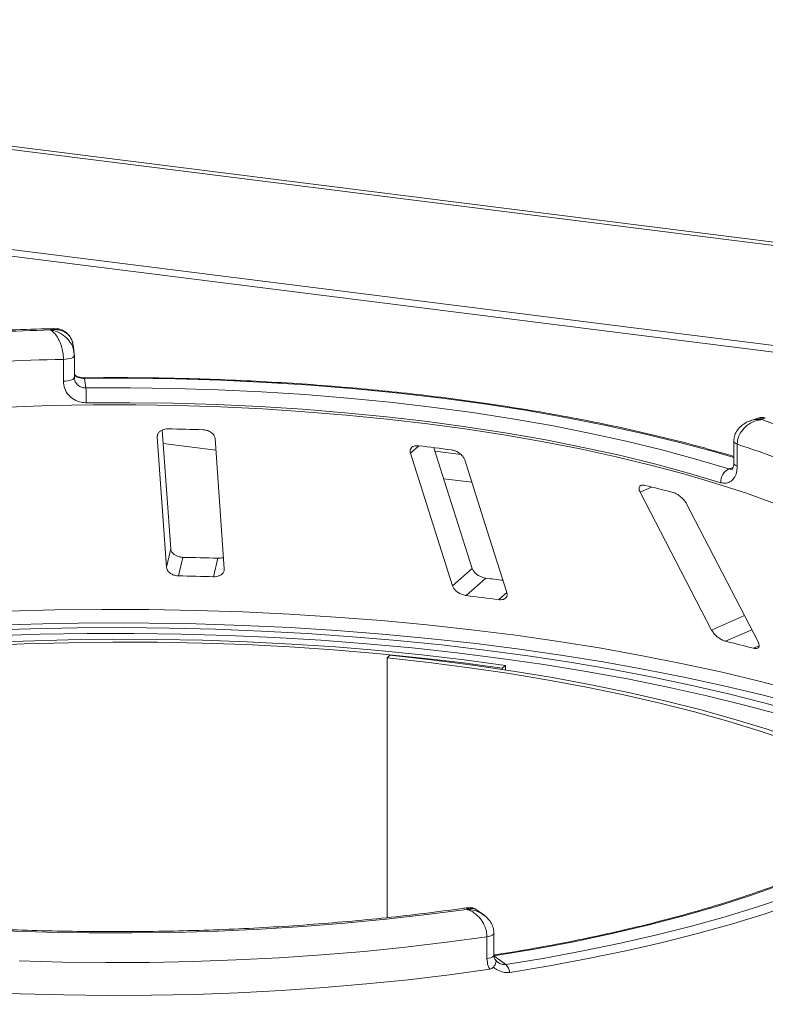
# Model space of a CAD drawing. Units: millimetres. Extents: x 5 to 415, y 5 to 292.
# Drawn here: x 263 to 274, y 131 to 145 of the extents above; entities that cross this region are included whole.
import ezdxf

# ---------------------------------------------------------------- set-up
doc = ezdxf.new("R2010")
doc.units = ezdxf.units.MM

msp = doc.modelspace()

# ---------------------------------------------------------------- linework, layer by layer
at = {"color": 7, "linetype": 'Continuous', "lineweight": 15}
for p, q in [((396.27454, 126.3171), (248.94678, 144.87865)), ((396.18749, 126.28126), (248.85973, 144.84281)), ((396.48807, 124.80478), (248.3808, 143.46454)), ((248.37789, 143.37329), (396.48516, 124.71353)), ((264.25658, 140.10231), (264.24155, 140.21145)), ((264.10279, 139.68873), (264.10279, 140.003)), ((264.25965, 140.05846), (264.25947, 140.06101)), ((264.25965, 139.74419), (264.25965, 140.05846)), ((264.25947, 139.74674), (264.26305, 139.72696)), ((264.40715, 139.72879), (264.42596, 139.59215)), ((274.06645, 139.15861), (273.96146, 139.12241)), ((265.64291, 137.28477), (265.52211, 138.98873)), ((265.44835, 138.88794), (265.58085, 137.01922)), ((266.41166, 136.99764), (266.27917, 138.86636)), ((273.72128, 138.82441), (273.72128, 138.51014)), ((273.77055, 138.78498), (273.77055, 138.47071)), ((272.37725, 138.09808), (273.40273, 136.11685)), ((274.06866, 135.94985), (273.04318, 137.93108)), ((265.58085, 137.01922), (265.64291, 137.28477)), ((265.75585, 136.89558), (265.8179, 137.16107)), ((266.25434, 136.88263), (266.31639, 137.14812)), ((269.68503, 136.75415), (269.96755, 137.00331)), ((269.88116, 136.61285), (270.16361, 136.86195)), ((268.78626, 135.75662), (268.74969, 135.71678)), ((268.74969, 135.71678), (268.74969, 131.98981)), ((270.44667, 135.60766), (270.39672, 135.56946)), ((270.39672, 135.55396), (270.39672, 135.56946)), ((270.44667, 135.54639), (270.44667, 135.60766)), ((270.13414, 132.029), (270.04591, 132.09415)), ((270.27955, 131.45109), (270.27955, 131.76536)), ((270.17953, 131.40016), (270.17953, 131.71443)), ((270.27954, 131.44094), (270.44837, 131.31628))]:
    msp.add_line(p, q, dxfattribs=at)
at = {"color": 8, "linetype": 'Continuous', "lineweight": 15}
for p, q in [((265.44835, 138.88794), (265.45816, 138.92988)), ((265.53576, 138.79621), (266.29089, 138.70108)), ((269.08195, 138.65788), (269.20046, 138.76239)), ((269.80509, 138.63725), (269.4352, 138.68385)), ((273.64832, 138.43024), (273.71312, 138.45258)), ((269.56023, 138.28918), (269.96324, 138.2384)), ((272.37725, 138.09808), (272.54117, 138.1707)), ((270.34886, 136.55392), (270.46454, 136.65594)), ((273.40273, 136.11685), (273.87411, 136.32571)), ((273.60431, 135.95662), (273.97918, 136.12272)), ((274.00387, 135.85642), (274.08302, 135.89149))]:
    msp.add_line(p, q, dxfattribs=at)
at = {"color": 8, "linetype": 'Continuous', "lineweight": 15, "flags": 128}
for points in [[(264.10279, 140.003), (264.1348, 140.00468), (264.16522, 140.00839), (264.19292, 140.014), (264.21684, 140.02129), (264.23608, 140.02998), (264.24991, 140.03975), (264.25781, 140.05022), (264.25965, 140.05846)], [(264.10279, 139.68873), (264.1348, 139.69041), (264.16522, 139.69413), (264.19292, 139.69973), (264.21684, 139.70702), (264.23608, 139.71571), (264.24991, 139.72548), (264.25781, 139.73595), (264.25965, 139.74419)], [(273.72128, 138.59385), (273.44736, 138.67401), (272.94022, 138.81127), (272.4134, 138.94004), (271.86817, 139.05999), (271.30586, 139.17083), (270.72783, 139.27229), (270.1355, 139.36413), (269.5303, 139.44612), (268.91371, 139.51806), (268.28722, 139.57978), (267.65237, 139.63112), (267.01069, 139.67197), (266.36375, 139.70222), (265.71313, 139.7218), (265.06039, 139.73067), (264.40715, 139.72879)], [(273.77055, 138.78498), (273.74988, 138.7933), (273.73442, 138.80279), (273.72477, 138.8131), (273.72129, 138.82384), (273.72128, 138.82423)], [(273.77055, 138.47071), (273.74988, 138.47903), (273.73442, 138.48852), (273.72477, 138.49883), (273.72129, 138.50957), (273.72128, 138.51014)], [(263.30772, 136.38813), (263.98073, 136.40578), (264.65541, 136.41355), (265.33047, 136.41143), (266.0046, 136.39941), (266.67649, 136.37752), (267.34484, 136.3458), (268.00836, 136.30432), (268.66576, 136.25315), (269.31578, 136.19239), (269.95716, 136.12216), (270.58865, 136.0426), (271.20903, 135.95386), (271.8171, 135.85612), (272.41169, 135.74955), (272.99165, 135.63437), (273.55585, 135.5108), (274.1032, 135.37908), (274.63265, 135.23946), (275.14316, 135.09222), (275.63376, 134.93764), (276.10348, 134.77601), (276.55143, 134.60766), (276.80464, 134.50552)], [(276.75042, 134.34772), (276.60452, 134.40592), (276.15454, 134.57505), (275.68268, 134.73743), (275.18985, 134.89273), (274.677, 135.04065), (274.14514, 135.18092), (273.59528, 135.31325), (273.02849, 135.43739), (272.44588, 135.5531), (271.84856, 135.66016), (271.23769, 135.75836), (270.61446, 135.84751), (269.98006, 135.92744), (269.33574, 135.99799), (268.68273, 136.05902), (268.0223, 136.11042), (267.35573, 136.15209), (266.6843, 136.18395), (266.00932, 136.20593), (265.3321, 136.218), (264.65393, 136.22013), (263.97614, 136.21231), (263.30004, 136.19457)], [(270.17953, 131.71443), (270.20827, 131.7198), (270.23328, 131.72694), (270.2536, 131.73558), (270.26841, 131.74538), (270.27716, 131.75597), (270.27955, 131.76534)], [(270.17953, 131.40016), (270.20827, 131.40553), (270.23328, 131.41267), (270.2536, 131.42131), (270.26841, 131.43111), (270.27716, 131.4417), (270.27955, 131.45109)]]:
    msp.add_lwpolyline(points, dxfattribs=at)
at = {"color": 7, "linetype": 'Continuous', "lineweight": 15, "flags": 128}
for points in [[(264.42596, 139.59215), (265.05833, 139.59389), (265.69019, 139.58524), (266.32, 139.56623), (266.94624, 139.5369), (267.56738, 139.49732), (268.18192, 139.44759), (268.78836, 139.38783), (269.38523, 139.31818), (269.97109, 139.23882), (270.54451, 139.14993), (271.10409, 139.05174), (271.64848, 138.94447), (272.17636, 138.8284), (272.68645, 138.7038), (273.1775, 138.57097), (273.64832, 138.43024)], [(273.53403, 138.23267), (273.06932, 138.37157), (272.58465, 138.50267), (272.08119, 138.62566), (271.56017, 138.74022), (271.02284, 138.84609), (270.47052, 138.94301), (269.90456, 139.03075), (269.32631, 139.10908), (268.73718, 139.17782), (268.13862, 139.23681), (267.53206, 139.28589), (266.91899, 139.32496), (266.30088, 139.35391), (265.67925, 139.37267), (265.0556, 139.38121), (264.43144, 139.37949)], [(274.31965, 137.93137), (273.90226, 138.08063), (273.46373, 138.223), (273.00507, 138.35814), (272.52737, 138.48573), (272.03173, 138.60548), (271.5193, 138.71711), (270.9913, 138.82036), (270.44895, 138.91498), (269.89352, 139.00076), (269.32631, 139.0775), (268.74863, 139.145), (268.16185, 139.20313), (267.56732, 139.25174), (266.96645, 139.29072), (266.36062, 139.31997), (265.75127, 139.33944), (265.1398, 139.34907), (264.52765, 139.34884), (263.91625, 139.33875), (263.30703, 139.31883)], [(269.08195, 138.65788), (269.37529, 137.73192), (269.68503, 136.75415)], [(269.96755, 137.00331), (269.63466, 138.0542), (269.41905, 138.73485)], [(270.46454, 136.65594), (270.15481, 137.63371), (269.86146, 138.55967)], [(262.97787, 136.1136), (263.63754, 136.13631), (264.29957, 136.14927), (264.96267, 136.15247), (265.62555, 136.14589), (266.2869, 136.12955), (266.94545, 136.10349), (267.59989, 136.06775), (268.24896, 136.0224), (268.89138, 135.96753), (269.52589, 135.90325), (270.15126, 135.82969), (270.76627, 135.74698), (271.36971, 135.65529), (271.9604, 135.5548), (272.53718, 135.44571), (273.09894, 135.32822), (273.64457, 135.20258), (274.173, 135.06901), (274.68321, 134.92779)], [(270.44667, 135.60766), (269.85095, 135.68869), (269.24441, 135.76027), (268.62841, 135.82222), (268.00433, 135.8744), (267.37355, 135.91671), (266.73749, 135.94905), (266.09755, 135.97134), (265.45517, 135.98354), (264.81178, 135.98562), (264.16881, 135.97757), (263.5277, 135.95942), (262.88988, 135.93119)], [(274.39988, 134.89907), (273.87599, 135.04073), (273.33321, 135.17426), (272.77268, 135.29938), (272.19557, 135.41583), (271.6031, 135.52336), (270.99649, 135.62174), (270.37703, 135.71078), (269.746, 135.79028), (269.10472, 135.86008), (268.45454, 135.92004), (267.79681, 135.97002), (267.13292, 136.00993), (266.46425, 136.03967), (265.79219, 136.0592), (265.11816, 136.06846), (264.44357, 136.06743), (263.76982, 136.05613), (263.09833, 136.03457)], [(270.39672, 135.56946), (269.80646, 135.64976), (269.20549, 135.72067), (268.59514, 135.78205), (267.97679, 135.83376), (267.35179, 135.87568), (266.72156, 135.90772), (266.0875, 135.92981), (265.45101, 135.9419), (264.81352, 135.94396), (264.17645, 135.93598), (263.54122, 135.91799), (262.90925, 135.89003)], [(276.54296, 133.60138), (276.4047, 133.68348), (276.07965, 133.86195), (275.72982, 134.03513), (275.35598, 134.20264), (274.95895, 134.36412), (274.5396, 134.5192), (274.09887, 134.66755), (273.63772, 134.80884), (273.15718, 134.94275), (272.6583, 135.06899), (272.14219, 135.18728), (271.60998, 135.29736), (271.06285, 135.39899), (270.502, 135.49194), (269.92868, 135.57601), (269.34414, 135.65101), (268.74969, 135.71678)], [(276.60449, 133.65043), (276.51304, 133.70426), (276.18495, 133.8844), (275.83184, 134.05921), (275.45449, 134.22829), (275.05374, 134.39128), (274.63046, 134.54782), (274.1856, 134.69756), (273.72013, 134.84017), (273.23508, 134.97533), (272.73153, 135.10276), (272.21057, 135.22216), (271.67337, 135.33327), (271.12111, 135.43585), (270.55501, 135.52967), (269.97631, 135.61453), (269.38629, 135.69024), (268.78626, 135.75662)], [(276.79251, 133.75242), (276.53972, 133.55294), (276.25697, 133.35797), (275.94498, 133.16802), (275.60455, 132.98358), (275.23655, 132.80512), (274.84194, 132.6331), (274.42171, 132.46795), (273.97695, 132.3101), (273.50879, 132.15996), (273.01844, 132.0179), (272.50715, 131.8843), (271.97623, 131.7595), (271.42704, 131.64381), (270.861, 131.53754), (270.27954, 131.44094)], [(270.44837, 131.31628), (271.01207, 131.40946), (271.56185, 131.51146), (272.09647, 131.62205), (272.61474, 131.74098), (273.11547, 131.86798), (273.59755, 132.00276), (274.05987, 132.14503), (274.5014, 132.29445), (274.92114, 132.4507), (275.31814, 132.61341), (275.69152, 132.78223), (276.04041, 132.95676), (276.36404, 133.13663), (276.66168, 133.32141), (276.93265, 133.5107), (277.17635, 133.70407)], [(277.30584, 133.61655), (277.05958, 133.42115), (276.78576, 133.22988), (276.485, 133.04315), (276.15797, 132.8614), (275.80541, 132.68503), (275.42812, 132.51444), (275.02694, 132.35002), (274.60279, 132.19213), (274.15662, 132.04114), (273.68945, 131.89738), (273.20231, 131.76118), (272.69632, 131.63284), (272.17261, 131.51267), (271.63237, 131.40091), (271.07681, 131.29784), (270.5072, 131.20368)], [(269.89108, 132.10838), (269.31666, 132.03309), (268.73215, 131.96697), (268.13889, 131.91018), (267.53821, 131.86283), (266.93147, 131.82504), (266.32003, 131.7969), (265.70527, 131.77846), (265.08858, 131.76977), (264.47135, 131.77085), (263.85496, 131.78169), (263.24082, 131.80227)], [(270.17953, 131.71443), (269.60155, 131.6357), (269.01315, 131.56607), (268.41562, 131.5057), (267.81026, 131.45472), (267.1984, 131.41325), (266.58139, 131.38137), (265.96058, 131.35915), (265.33733, 131.34664), (264.71301, 131.34387), (264.08898, 131.35085), (263.46662, 131.36756)], [(262.85948, 130.92195), (263.48161, 130.89564), (264.10677, 130.87912), (264.73356, 130.87241), (265.36061, 130.87553), (265.98653, 130.88848), (266.60993, 130.91122), (267.22942, 130.94371), (267.84365, 130.98587), (268.45126, 131.03762), (269.05089, 131.09883), (269.64122, 131.16937), (270.22096, 131.24908)]]:
    msp.add_lwpolyline(points, dxfattribs=at)
at = {"color": 7, "linetype": 'Continuous', "lineweight": 15}
for centre, radius, start, end in [((264.82215, 102.38587), 38.04947, 91.360126, 93.752427), ((264.82335, 102.95282), 37.05718, 91.11417, 93.998382), ((261.266, 139.40431), 3.16554, 359.550694, 3.401813), ((269.81553, 126.35685), 13.48814, 66.605807, 71.383399), ((264.8533, 100.40569), 38.60726, 88.142375, 88.882421), ((265.35732, 106.37283), 32.61677, 82.405198, 83.233291), ((269.68442, 126.30175), 13.13497, 66.114021, 71.875184), ((273.74643, 138.24165), 0.21258, 117.482911, 182.420155), ((267.35325, 117.0353), 21.76281, 75.379838, 76.464349), ((264.85445, 90.45741), 46.71359, 88.206586, 88.818209), ((264.85411, 92.5684), 44.33635, 88.190189, 88.834607), ((265.4297, 97.39547), 39.74937, 82.802665, 83.160193), ((265.43299, 99.42096), 37.45695, 82.458701, 83.179787), ((267.72513, 111.66559), 24.99238, 75.449911, 76.394276), ((270.3061, 131.17029), 0.20384, 9.428067, 45.739164)]:
    msp.add_arc(centre, radius, start, end, dxfattribs=at)
at = {"color": 8, "linetype": 'Continuous', "lineweight": 15}
msp.add_arc((264.38752, 139.72992), 0.01966, 356.702728, 25.271074, dxfattribs=at)
at = {"color": 7, "linetype": 'Continuous', "lineweight": 15}
for points, knots in [([(263.96752, 140.4446), (263.90599, 140.44324), (263.6483, 140.43756), (263.19595, 140.42108), (262.68611, 140.39649), (262.37385, 140.37575), (262.25446, 140.36782)], [0, 0, 0, 0, 0.10696493, 0.44792827, 0.78893549, 1, 1, 1, 1]), ([(264.23873, 140.21096), (264.23639, 140.22893), (264.2306, 140.27327), (264.20019, 140.3257), (264.14876, 140.38216), (264.08022, 140.41925), (264.00894, 140.43125), (263.96525, 140.43063), (263.94367, 140.42852), (263.93226, 140.42692), (263.92615, 140.42591), (263.92285, 140.42533), (263.92105, 140.425), (263.91992, 140.42479), (263.9193, 140.42468), (263.91899, 140.42462)], [0, 0, 0, 0, 0.11493714, 0.28354891, 0.40549212, 0.65261571, 0.82736122, 0.90865723, 0.95098339, 0.97359289, 0.98575686, 0.99231494, 0.99585295, 0.99791626, 1, 1, 1, 1]), ([(264.10279, 140.003), (264.10276, 140.00676), (264.10254, 140.03981), (264.09619, 140.10402), (264.07744, 140.18278), (264.0478, 140.26588), (264.00962, 140.33704), (263.96952, 140.38518), (263.94531, 140.40665), (263.93315, 140.41565), (263.92666, 140.41996), (263.92315, 140.42215), (263.92125, 140.42329), (263.92022, 140.4239), (263.91973, 140.42419), (263.91937, 140.4244), (263.91917, 140.42451), (263.91899, 140.42462)], [0, 0, 0, 0, 0.02161758, 0.18982587, 0.34884118, 0.4581838, 0.68806968, 0.84275538, 0.91615747, 0.95470188, 0.97543449, 0.9866628, 0.99275632, 0.99606535, 0.99784784, 0.99806713, 1, 1, 1, 1]), ([(264.23941, 140.20867), (264.23889, 140.21798), (264.23668, 140.25741), (264.20816, 140.3192), (264.15587, 140.38318), (264.08942, 140.42427), (264.02488, 140.44438), (263.98421, 140.44326), (263.96772, 140.44281)], [0, 0, 0, 0, 0.06650219, 0.2818521, 0.48496219, 0.67832459, 0.86956694, 1, 1, 1, 1]), ([(264.25378, 140.10166), (264.2562, 140.09185), (264.25954, 140.07825), (264.25949, 140.06476), (264.25947, 140.06101)], [0, 0, 0, 0, 0.72138293, 1, 1, 1, 1]), ([(264.27883, 139.77091), (264.27176, 139.77694), (264.26353, 139.78397), (264.26089, 139.79296), (264.26052, 139.79423)], [0, 0, 0, 0, 0.85879455, 1, 1, 1, 1]), ([(264.43144, 139.37949), (264.40719, 139.38074), (264.34602, 139.38388), (264.25349, 139.4203), (264.17016, 139.49003), (264.11364, 139.5831), (264.10641, 139.65349), (264.10279, 139.68873)], [0, 0, 0, 0, 0.14035502, 0.35403574, 0.56856876, 0.78399538, 1, 1, 1, 1]), ([(264.40517, 139.73838), (264.40467, 139.73835), (264.3885, 139.73745), (264.35561, 139.74106), (264.31337, 139.75137), (264.28372, 139.76527), (264.27508, 139.77268), (264.27174, 139.77554)], [0, 0, 0, 0, 0.00789552, 0.25518814, 0.51696391, 0.81314841, 1, 1, 1, 1]), ([(264.27621, 139.7688), (264.27915, 139.76515), (264.28218, 139.76139), (264.28408, 139.7566), (264.28414, 139.75645)], [0, 0, 0, 0, 0.96933542, 1, 1, 1, 1]), ([(264.40715, 139.72879), (264.39387, 139.72913), (264.37731, 139.72955), (264.34649, 139.73356), (264.31312, 139.74124), (264.29435, 139.75109), (264.28414, 139.75645)], [0, 0, 0, 0, 0.2378406, 0.29649845, 0.61691225, 1, 1, 1, 1]), ([(273.72128, 138.6103), (273.58209, 138.65095), (273.29329, 138.73527), (272.83406, 138.8547), (272.34983, 138.97034), (271.85061, 139.07843), (271.33789, 139.17895), (270.81252, 139.27168), (270.27554, 139.35647), (269.72799, 139.43316), (269.17093, 139.50161), (268.60544, 139.5617), (268.03263, 139.61331), (267.45361, 139.65635), (266.8695, 139.69074), (266.28145, 139.71641), (265.69061, 139.73334), (265.10852, 139.74127), (264.67984, 139.74107), (264.44901, 139.73875), (264.4053, 139.73831)], [0, 0, 0, 0, 0.05452152, 0.11311743, 0.17168553, 0.23022932, 0.28875191, 0.34725608, 0.4057443, 0.46421876, 0.52268143, 0.58113409, 0.63957833, 0.69801562, 0.7564473, 0.81487463, 0.8732988, 0.93172094, 0.98706937, 1, 1, 1, 1]), ([(273.96032, 139.12085), (273.95666, 139.11995), (273.92216, 139.11153), (273.8653, 139.07817), (273.79678, 139.02218), (273.74937, 138.95277), (273.72335, 138.88486), (273.7239, 138.84102), (273.72411, 138.82423)], [0, 0, 0, 0, 0.02764775, 0.26053383, 0.47501833, 0.67738924, 0.87647105, 1, 1, 1, 1]), ([(274.1214, 139.13923), (274.12106, 139.1392), (274.12069, 139.13915), (274.12, 139.13908), (274.11908, 139.13897), (274.11712, 139.13874), (274.11353, 139.13828), (274.10689, 139.13738), (274.09461, 139.13543), (274.07155, 139.13086), (274.0256, 139.11824), (273.94926, 139.08476), (273.87623, 139.02761), (273.81933, 138.95541), (273.78325, 138.88357), (273.77102, 138.8217), (273.7706, 138.78873), (273.77055, 138.78498)], [0, 0, 0, 0, 0.001932871, 0.002152158, 0.003934653, 0.007243685, 0.0133372, 0.02456551, 0.045298123, 0.083842529, 0.157244617, 0.311930319, 0.541816199, 0.651158823, 0.810174128, 0.978382415, 1, 1, 1, 1]), ([(274.17318, 139.15738), (274.16911, 139.15931), (274.14687, 139.16987), (274.10804, 139.17087), (274.07816, 139.16025), (274.06718, 139.15635)], [0, 0, 0, 0, 0.12415257, 0.67827372, 1, 1, 1, 1]), ([(265.6063, 139.00561), (265.59796, 139.00549), (265.57393, 139.00517), (265.53575, 138.99702), (265.49658, 138.97872), (265.46582, 138.95117), (265.4491, 138.91947), (265.44858, 138.8973), (265.44835, 138.88794)], [0, 0, 0, 0, 0.08765325, 0.25264182, 0.42368644, 0.61517673, 0.83743279, 1, 1, 1, 1]), ([(266.27917, 138.86636), (266.27654, 138.87953), (266.2707, 138.90878), (266.23691, 138.94755), (266.18793, 138.97651), (266.14246, 138.99004), (266.11416, 138.99201), (266.10479, 138.99266)], [0, 0, 0, 0, 0.22725458, 0.50460576, 0.70259577, 0.90156908, 1, 1, 1, 1]), ([(269.20046, 138.76239), (269.19067, 138.76313), (269.16597, 138.76498), (269.13105, 138.75861), (269.10008, 138.74215), (269.07995, 138.71551), (269.07499, 138.68575), (269.08013, 138.66519), (269.08195, 138.65788)], [0, 0, 0, 0, 0.11019161, 0.27809837, 0.4513135, 0.64697003, 0.87448421, 1, 1, 1, 1]), ([(269.86146, 138.55967), (269.85565, 138.57324), (269.84275, 138.60338), (269.80167, 138.64571), (269.74909, 138.6795), (269.70365, 138.69736), (269.67699, 138.70195), (269.66816, 138.70346)], [0, 0, 0, 0, 0.22725458, 0.50460576, 0.70259577, 0.90156908, 1, 1, 1, 1]), ([(273.71994, 138.51095), (273.72031, 138.5047), (273.72178, 138.48001), (273.71321, 138.44943), (273.70255, 138.43003), (273.70196, 138.42992), (273.7017, 138.42988)], [0, 0, 0, 0, 0.10907886, 0.43150216, 0.74851913, 1, 1, 1, 1]), ([(273.77055, 138.47071), (273.76941, 138.44789), (273.76656, 138.39049), (273.73861, 138.31146), (273.68553, 138.24906), (273.61469, 138.21766), (273.5609, 138.22767), (273.53403, 138.23267)], [0, 0, 0, 0, 0.14229127, 0.35797863, 0.57279259, 0.78668757, 1, 1, 1, 1]), ([(272.44685, 138.19364), (272.44021, 138.19498), (272.42108, 138.19885), (272.39434, 138.19701), (272.37171, 138.18472), (272.36035, 138.16126), (272.36237, 138.13098), (272.37283, 138.10785), (272.37725, 138.09808)], [0, 0, 0, 0, 0.08765325, 0.25264182, 0.42368644, 0.61517673, 0.83743279, 1, 1, 1, 1]), ([(273.04318, 137.93108), (273.03465, 137.94534), (273.01572, 137.97699), (272.97063, 138.02343), (272.91865, 138.06219), (272.87687, 138.0842), (272.85398, 138.09114), (272.8464, 138.09344)], [0, 0, 0, 0, 0.22725458, 0.50460576, 0.70259577, 0.90156908, 1, 1, 1, 1]), ([(265.8179, 137.16107), (265.8105, 137.16144), (265.78754, 137.16258), (265.74921, 137.17133), (265.70702, 137.19035), (265.67125, 137.21871), (265.64859, 137.25164), (265.64462, 137.27479), (265.64291, 137.28477)], [0, 0, 0, 0, 0.07686614, 0.23853999, 0.40885259, 0.60225286, 0.8284882, 1, 1, 1, 1]), ([(266.39993, 137.16308), (266.39838, 137.16218), (266.38349, 137.15357), (266.35288, 137.14846), (266.32499, 137.1482), (266.31639, 137.14812)], [0, 0, 0, 0, 0.07454339, 0.71435786, 1, 1, 1, 1]), ([(265.58085, 137.01922), (265.58348, 137.00611), (265.58937, 136.97689), (265.62322, 136.93879), (265.67276, 136.91036), (265.71877, 136.8976), (265.74711, 136.89606), (265.75585, 136.89558)], [0, 0, 0, 0, 0.225271154, 0.502388599, 0.705203349, 0.909171697, 1, 1, 1, 1]), ([(266.25434, 136.88263), (266.26166, 136.88261), (266.28443, 136.88256), (266.3215, 136.88933), (266.36096, 136.90619), (266.3927, 136.93277), (266.41069, 136.96465), (266.41137, 136.9877), (266.41166, 136.99764)], [0, 0, 0, 0, 0.07660723, 0.23820001, 0.40849189, 0.60193528, 0.82826675, 1, 1, 1, 1]), ([(270.16361, 136.86195), (270.15353, 136.86358), (270.12815, 136.86769), (270.08651, 136.88306), (270.04228, 136.90831), (270.00261, 136.94235), (269.97802, 136.97564), (269.97014, 136.99645), (269.96755, 137.00331)], [0, 0, 0, 0, 0.10956587, 0.27615251, 0.45037445, 0.65063055, 0.88493992, 1, 1, 1, 1]), ([(269.68503, 136.75415), (269.69087, 136.74064), (269.70389, 136.71052), (269.74552, 136.66882), (269.79938, 136.63547), (269.84586, 136.61832), (269.87284, 136.61414), (269.88116, 136.61285)], [0, 0, 0, 0, 0.225271154, 0.502388599, 0.705203349, 0.909171697, 1, 1, 1, 1]), ([(270.34886, 136.55392), (270.35853, 136.55307), (270.38289, 136.5509), (270.41708, 136.55671), (270.44748, 136.57254), (270.46724, 136.59909), (270.47151, 136.62873), (270.46626, 136.64921), (270.46454, 136.65594)], [0, 0, 0, 0, 0.10955266, 0.27610917, 0.45035841, 0.6507292, 0.88520614, 1, 1, 1, 1]), ([(273.40273, 136.11685), (273.4113, 136.10266), (273.43042, 136.071), (273.4765, 136.02513), (273.53039, 135.98666), (273.57362, 135.96523), (273.59708, 135.95865), (273.60431, 135.95662)], [0, 0, 0, 0, 0.22527115, 0.5023886, 0.70520335, 0.9091717, 1, 1, 1, 1]), ([(274.00387, 135.85642), (274.00957, 135.85514), (274.02728, 135.85115), (274.05264, 135.85185), (274.07481, 135.86273), (274.08613, 135.88512), (274.08421, 135.91544), (274.07334, 135.93948), (274.06866, 135.94985)], [0, 0, 0, 0, 0.076607231, 0.238200007, 0.408491894, 0.601935284, 0.828266752, 1, 1, 1, 1]), ([(269.89773, 132.13194), (269.87318, 132.12838), (269.67183, 132.0992), (269.28667, 132.04969), (268.73905, 131.987), (268.18275, 131.93292), (267.61956, 131.88712), (267.05049, 131.84982), (266.4768, 131.82107), (265.89966, 131.80096), (265.3203, 131.78952), (264.73994, 131.78679), (264.15978, 131.79277), (263.58106, 131.80744), (263.00498, 131.83078), (262.43275, 131.86272), (261.86559, 131.90321), (261.30467, 131.95215), (260.75119, 132.00942), (260.20631, 132.07489), (259.67117, 132.14842), (259.14693, 132.22983), (258.63468, 132.31893), (258.13553, 132.4155), (257.65054, 132.51931), (257.18075, 132.6301), (256.72719, 132.7476), (256.29084, 132.87149), (255.87265, 133.00144), (255.47353, 133.1371), (255.09438, 133.27808), (254.73601, 133.42396), (254.39926, 133.57427), (254.08469, 133.72852), (253.79359, 133.88621), (253.52526, 134.04599), (253.3668, 134.1542), (253.28809, 134.20795)], [0, 0, 0, 0, 0.00408206, 0.0334678, 0.06286422, 0.09227077, 0.12168579, 0.15110778, 0.18053532, 0.20996713, 0.23940195, 0.2688386, 0.29827591, 0.32771249, 0.35714706, 0.38657843, 0.41600539, 0.44542664, 0.47484081, 0.50424642, 0.53364184, 0.56302532, 0.59239487, 0.62174832, 0.65108323, 0.68039683, 0.70968605, 0.73894742, 0.76817706, 0.79737068, 0.82652356, 0.85563065, 0.88468674, 0.91368675, 0.94262639, 0.9715031, 1, 1, 1, 1]), ([(276.68468, 133.72238), (276.64817, 133.69204), (276.54273, 133.60444), (276.3496, 133.4612), (276.09786, 133.29399), (275.82229, 133.13004), (275.52384, 132.96977), (275.20295, 132.81361), (274.86028, 132.66198), (274.49653, 132.51527), (274.11248, 132.37387), (273.70891, 132.23814), (273.2867, 132.1084), (272.84675, 131.98499), (272.38998, 131.86819), (271.91736, 131.75828), (271.42994, 131.6555), (270.92857, 131.56021), (270.54408, 131.49426), (270.32724, 131.46008), (270.2844, 131.45333)], [0, 0, 0, 0, 0.03141032, 0.0907081, 0.15001833, 0.20935837, 0.26874851, 0.32819741, 0.38770687, 0.44727476, 0.50689701, 0.56656867, 0.62628458, 0.68603974, 0.74582948, 0.80564955, 0.86549612, 0.92536577, 0.98525546, 1, 1, 1, 1]), ([(270.17953, 131.71443), (270.1795, 131.71774), (270.1792, 131.74981), (270.16968, 131.81151), (270.14067, 131.8871), (270.09438, 131.96586), (270.0338, 132.03259), (269.97068, 132.07562), (269.93208, 132.0941), (269.91297, 132.10145), (269.90286, 132.10485), (269.89744, 132.10654), (269.89451, 132.1074), (269.89291, 132.10786), (269.8919, 132.10815), (269.89136, 132.1083), (269.89108, 132.10838)], [0, 0, 0, 0, 0.0189151, 0.18341668, 0.33894455, 0.45146738, 0.67954609, 0.84033003, 0.91540053, 0.95456689, 0.975513, 0.98678942, 0.99287116, 0.99615283, 0.99807892, 1, 1, 1, 1]), ([(270.04629, 132.09039), (270.03573, 132.09877), (270.00551, 132.12277), (269.9505, 132.13693), (269.91205, 132.13139), (269.89801, 132.12937)], [0, 0, 0, 0, 0.25420341, 0.72782765, 1, 1, 1, 1]), ([(270.27743, 131.76534), (270.27679, 131.78723), (270.27538, 131.83544), (270.24633, 131.90568), (270.20178, 131.97196), (270.16131, 132.00612), (270.14118, 132.02312)], [0, 0, 0, 0, 0.21722903, 0.47818448, 0.7404205, 1, 1, 1, 1]), ([(270.30979, 131.3726), (270.30367, 131.37871), (270.28972, 131.39262), (270.2797, 131.42279), (270.28022, 131.44616), (270.28033, 131.4513)], [0, 0, 0, 0, 0.37876426, 0.86328914, 1, 1, 1, 1]), ([(270.22096, 131.24908), (270.21211, 131.26522), (270.18732, 131.31043), (270.18258, 131.36504), (270.17953, 131.40016)], [0, 0, 0, 0, 0.35687905, 1, 1, 1, 1]), ([(270.27141, 131.27625), (270.28061, 131.28922), (270.29899, 131.31517), (270.31155, 131.3474), (270.31127, 131.36767), (270.30508, 131.37499), (270.30168, 131.37699), (270.30159, 131.37704)], [0, 0, 0, 0, 0.26925733, 0.53839941, 0.81168324, 0.99549137, 1, 1, 1, 1]), ([(270.32968, 131.35481), (270.32731, 131.35619), (270.31831, 131.36143), (270.31108, 131.36992), (270.30576, 131.37616)], [0, 0, 0, 0, 0.26455345, 1, 1, 1, 1]), ([(270.27141, 131.27625), (270.26481, 131.26957), (270.25093, 131.25555), (270.23126, 131.25131), (270.22096, 131.24908)], [0, 0, 0, 0, 0.475957, 1, 1, 1, 1]), ([(270.5072, 131.20368), (270.47654, 131.20225), (270.41538, 131.1994), (270.34256, 131.22875), (270.29631, 131.25707), (270.27868, 131.27065), (270.27141, 131.27625)], [0, 0, 0, 0, 0.3733195, 0.74491133, 0.89486667, 1, 1, 1, 1])]:
    msp.add_open_spline(points, degree=3, knots=knots, dxfattribs=at)
at = {"color": 8, "linetype": 'Continuous', "lineweight": 15}
for points, knots in [([(263.91899, 140.42462), (263.91913, 140.42473), (263.91941, 140.42494), (263.91993, 140.42534), (263.92075, 140.42597), (263.92224, 140.42709), (263.92502, 140.4291), (263.9302, 140.43258), (263.93997, 140.43806), (263.95315, 140.44417), (263.96295, 140.44305), (263.96757, 140.44252)], [0, 0, 0, 0, 0.00846942, 0.01696089, 0.03142868, 0.05824106, 0.10795503, 0.20029943, 0.37297084, 0.70393166, 1, 1, 1, 1]), ([(263.91899, 140.42462), (263.91932, 140.42457), (263.91968, 140.42452), (263.92035, 140.42442), (263.92126, 140.42428), (263.92316, 140.424), (263.92666, 140.42344), (263.93311, 140.42234), (263.94505, 140.42005), (263.96744, 140.41482), (264.01193, 140.40093), (264.08585, 140.36539), (264.15694, 140.30638), (264.21164, 140.23271), (264.24459, 140.16926), (264.25109, 140.12144), (264.25378, 140.10166)], [0, 0, 0, 0, 0.00209412, 0.00233172, 0.00428709, 0.007892, 0.01452915, 0.02675511, 0.04931615, 0.09121434, 0.17085003, 0.33813271, 0.58745085, 0.70601594, 0.87838266, 1, 1, 1, 1]), ([(264.28414, 139.75645), (264.28295, 139.75775), (264.27282, 139.76886), (264.26629, 139.78234), (264.26052, 139.79423)], [0, 0, 0, 0, 0.11695396, 1, 1, 1, 1]), ([(264.26305, 139.72696), (264.26437, 139.71612), (264.2678, 139.68774), (264.29393, 139.64751), (264.33581, 139.61266), (264.38273, 139.5945), (264.41368, 139.59282), (264.42596, 139.59215)], [0, 0, 0, 0, 0.14455612, 0.3784077, 0.61226751, 0.84611093, 1, 1, 1, 1]), ([(273.96018, 139.12151), (273.96087, 139.12191), (273.98389, 139.13501), (274.02561, 139.13851), (274.07118, 139.14194), (274.09441, 139.14134), (274.10678, 139.14058), (274.11346, 139.14003), (274.11709, 139.13968), (274.11906, 139.13948), (274.11999, 139.13938), (274.12069, 139.13931), (274.12106, 139.13927), (274.1214, 139.13923)], [0, 0, 0, 0, 0.01506479, 0.50233678, 0.73430485, 0.85634867, 0.92206597, 0.95767853, 0.97701167, 0.98751229, 0.99320802, 0.99390012, 1, 1, 1, 1]), ([(274.1214, 139.13923), (274.12129, 139.13935), (274.12106, 139.13957), (274.12064, 139.13998), (274.11997, 139.14062), (274.11874, 139.14177), (274.11647, 139.14383), (274.11223, 139.14741), (274.10421, 139.1532), (274.08822, 139.16168), (274.07527, 139.15965), (274.06654, 139.15829)], [0, 0, 0, 0, 0.00610438, 0.01214894, 0.02251366, 0.04172579, 0.07736061, 0.14359595, 0.26759201, 0.50575164, 1, 1, 1, 1]), ([(274.17329, 139.15853), (274.16531, 139.15977), (274.15329, 139.16164), (274.1382, 139.15329), (274.13038, 139.14747), (274.12624, 139.14386), (274.12401, 139.14179), (274.12281, 139.14063), (274.12215, 139.13998), (274.12174, 139.13957), (274.12151, 139.13935), (274.1214, 139.13923)], [0, 0, 0, 0, 0.48226457, 0.72568329, 0.85268157, 0.92060004, 0.95716422, 0.97688449, 0.98752542, 0.99377082, 1, 1, 1, 1]), ([(273.64832, 138.43024), (273.6551, 138.4286), (273.66886, 138.42527), (273.68749, 138.42549), (273.69848, 138.42892), (273.70329, 138.43042)], [0, 0, 0, 0, 0.353088376, 0.716435102, 1, 1, 1, 1]), ([(269.89108, 132.10838), (269.8911, 132.1085), (269.89113, 132.10863), (269.89117, 132.10887), (269.89122, 132.10919), (269.89133, 132.10986), (269.89154, 132.11107), (269.89192, 132.11324), (269.89263, 132.11699), (269.89394, 132.123), (269.89589, 132.13036), (269.8973, 132.12981), (269.89807, 132.1295)], [0, 0, 0, 0, 0.0078466, 0.00873681, 0.01597295, 0.02940617, 0.05414315, 0.09972514, 0.18389041, 0.34036371, 0.63834383, 1, 1, 1, 1]), ([(270.04338, 132.0903), (270.02877, 132.10111), (269.99974, 132.1226), (269.95564, 132.12381), (269.92481, 132.11912), (269.90922, 132.11484), (269.90091, 132.11208), (269.89642, 132.11045), (269.89398, 132.10952), (269.89266, 132.10901), (269.89203, 132.10876), (269.89156, 132.10857), (269.89131, 132.10847), (269.89108, 132.10838)], [0, 0, 0, 0, 0.33374723, 0.66335907, 0.82027231, 0.90282803, 0.94728205, 0.97137193, 0.9844497, 0.99155278, 0.99540561, 0.99587378, 1, 1, 1, 1]), ([(269.89108, 132.10838), (269.89144, 132.10837), (269.89215, 132.10836), (269.89345, 132.10834), (269.89553, 132.10829), (269.89932, 132.10818), (269.90636, 132.1079), (269.91948, 132.10711), (269.94432, 132.10471), (269.99439, 132.09598), (270.06676, 132.07459), (270.11457, 132.03853), (270.13873, 132.02031)], [0, 0, 0, 0, 0.00396097, 0.00788311, 0.01460849, 0.02707472, 0.05019719, 0.09317549, 0.17363313, 0.3281684, 0.66034149, 1, 1, 1, 1]), ([(270.33021, 131.35556), (270.33723, 131.34994), (270.3579, 131.33338), (270.39509, 131.3186), (270.42883, 131.31394), (270.44397, 131.31575), (270.44837, 131.31628)], [0, 0, 0, 0, 0.21067241, 0.6202959, 0.88969699, 1, 1, 1, 1])]:
    msp.add_open_spline(points, degree=3, knots=knots, dxfattribs=at)

doc.saveas('drawing.dxf')
